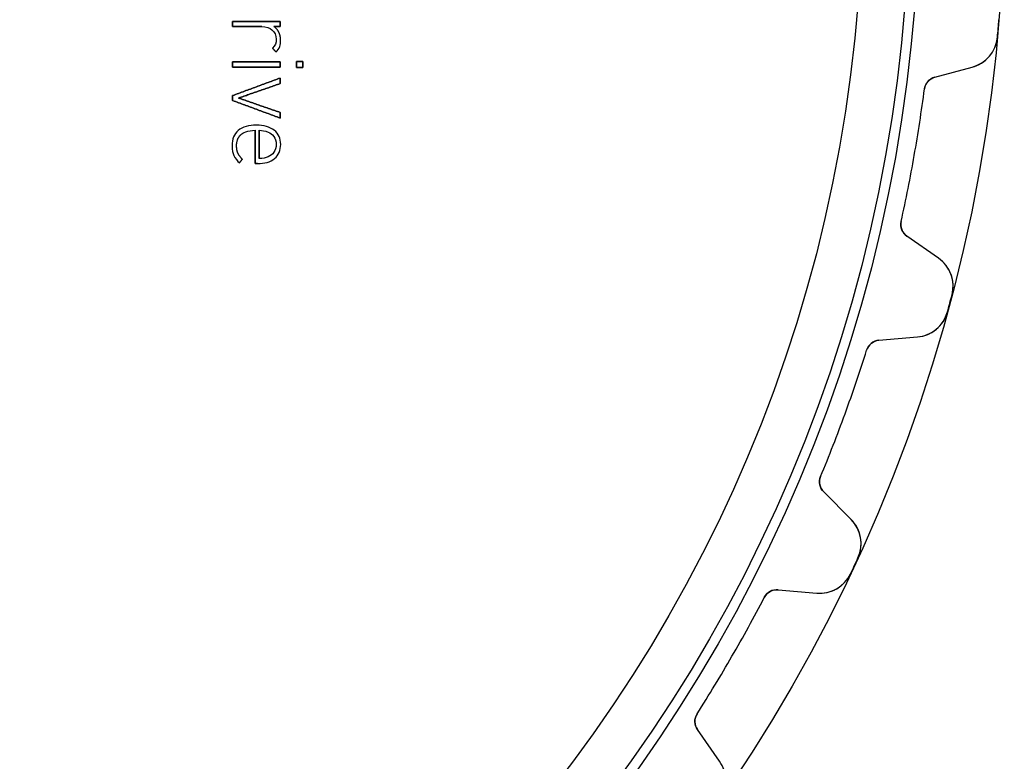
# Model space of a CAD drawing. Units: millimetres. Extents: x -56 to 56, y -56 to 56.
# Drawn here: x 22 to 56, y -31 to -5 of the extents above; entities that cross this region are included whole.
import ezdxf

# ---------------------------------------------------------------- set-up
doc = ezdxf.new("R2010")
doc.units = ezdxf.units.MM
doc.layers.add('Body027', color=7, linetype='CONTINUOUS')
doc.layers.add('Easydrive', color=7, linetype='CONTINUOUS')

msp = doc.modelspace()

# ---------------------------------------------------------------- linework, layer by layer
at = {"layer": 'Body027'}
for radius in [56.385, 56.385, 56.385, 56.385, 56.385, 56.385, 56.385, 56.385, 53.385, 53.385, 53.385, 53.385, 53.385, 53.385, 53.385, 53.385, 51.385, 51.385, 51.385, 51.385, 51.385, 51.385, 51.385, 51.385]:
    msp.add_circle((0, 0), radius, dxfattribs=at)
at = {"layer": 'Easydrive'}
for p, q in [((29.2134, -4.66235, 16.2724), (29.2134, -4.66235, 17)), ((29.2134, -4.66235, 16.2724), (29.2134, -4.66235, 17)), ((29.2134, -4.84073, 16.2724), (29.2134, -4.84073, 17)), ((29.2134, -4.84073, 16.2724), (29.2134, -4.84073, 17)), ((30.2424, -4.84073, 16.2724), (30.2424, -4.84073, 17)), ((30.2424, -4.84073, 16.2724), (30.2424, -4.84073, 17)), ((30.6613, -4.84073, 16.2724), (30.6613, -4.84073, 17)), ((30.6613, -4.84073, 16.2724), (30.6613, -4.84073, 17)), ((30.883, -4.66235, 16.2724), (30.883, -4.66235, 17)), ((30.883, -4.66235, 16.2724), (30.883, -4.66235, 17)), ((30.883, -4.84073, 16.2724), (30.883, -4.84073, 17)), ((30.883, -4.84073, 16.2724), (30.883, -4.84073, 17)), ((56.1967, -4.60384, -17), (56.1967, -4.60384, -3.325)), ((56.1967, -4.60384, -17), (56.1967, -4.60384, -3.325)), ((56.1967, -4.60384, 3.325), (56.1967, -4.60384, 17)), ((56.1967, -4.60384, 3.325), (56.1967, -4.60384, 17)), ((30.5955, -4.95803, 16.2724), (30.5955, -4.95803, 17)), ((30.5955, -4.95803, 16.2724), (30.5955, -4.95803, 17)), ((30.8414, -5.04889, 16.2724), (30.8414, -5.04889, 17)), ((30.8414, -5.04889, 16.2724), (30.8414, -5.04889, 17)), ((30.748, -5.29196, 16.2724), (30.748, -5.29196, 17)), ((30.748, -5.29196, 16.2724), (30.748, -5.29196, 17)), ((30.9038, -5.3338, 16.2724), (30.9038, -5.3338, 17)), ((30.9038, -5.3338, 16.2724), (30.9038, -5.3338, 17)), ((56.1424, -5.22456, -17), (56.1424, -5.22456, -3.325)), ((56.1424, -5.22456, -17), (56.1424, -5.22456, -3.325)), ((56.1424, -5.22456, 3.325), (56.1424, -5.22456, 17)), ((56.1424, -5.22456, 3.325), (56.1424, -5.22456, 17)), ((30.6163, -5.61023, 16.2724), (30.6163, -5.61023, 17)), ((30.6163, -5.61023, 16.2724), (30.6163, -5.61023, 17)), ((30.7444, -5.73959, 16.2724), (30.7444, -5.73959, 17)), ((30.7444, -5.73959, 16.2724), (30.7444, -5.73959, 17)), ((29.2136, -6.09303, 16.2724), (29.2136, -6.09303, 17)), ((29.2136, -6.09303, 16.2724), (29.2136, -6.09303, 17)), ((30.8833, -6.09303, 16.2724), (30.8833, -6.09303, 17)), ((30.8833, -6.09303, 16.2724), (30.8833, -6.09303, 17)), ((31.4615, -6.07172, 16.2724), (31.4615, -6.07172, 17)), ((31.4615, -6.07172, 16.2724), (31.4615, -6.07172, 17)), ((31.68, -6.07172, 16.2724), (31.68, -6.07172, 17)), ((31.68, -6.07172, 16.2724), (31.68, -6.07172, 17)), ((29.2136, -6.27116, 16.2724), (29.2136, -6.27116, 17)), ((29.2136, -6.27116, 16.2724), (29.2136, -6.27116, 17)), ((30.8833, -6.27116, 16.2724), (30.8833, -6.27116, 17)), ((30.8833, -6.27116, 16.2724), (30.8833, -6.27116, 17)), ((31.4615, -6.2922, 16.2724), (31.4615, -6.2922, 17)), ((31.4615, -6.2922, 16.2724), (31.4615, -6.2922, 17)), ((31.68, -6.2922, 16.2724), (31.68, -6.2922, 17)), ((31.68, -6.2922, 16.2724), (31.68, -6.2922, 17)), ((53.9403, -6.6256, -17), (55.2582, -6.27248, -17)), ((53.9403, -6.6256, -17), (55.2582, -6.27248, -17)), ((53.9403, -6.6256, 17), (55.2582, -6.27248, 17)), ((53.9403, -6.6256, 17), (55.2582, -6.27248, 17)), ((55.2582, -6.27248, -17), (55.2582, -6.27248, -3.23283)), ((55.2582, -6.27248, -17), (55.2582, -6.27248, -3.23283)), ((55.2582, -6.27248, 3.23283), (55.2582, -6.27248, 17)), ((55.2582, -6.27248, 3.23283), (55.2582, -6.27248, 17)), ((30.883, -6.6595, 16.2724), (30.883, -6.6595, 17)), ((30.883, -6.6595, 16.2724), (30.883, -6.6595, 17)), ((30.883, -6.85534, 16.2724), (30.883, -6.85534, 17)), ((30.883, -6.85534, 16.2724), (30.883, -6.85534, 17)), ((53.9403, -6.6256, -17), (53.9403, -6.6256, -3.0815)), ((53.9403, -6.6256, -17), (53.9403, -6.6256, -3.0815)), ((53.9403, -6.6256, 3.0815), (53.9403, -6.6256, 17)), ((53.9403, -6.6256, 3.0815), (53.9403, -6.6256, 17)), ((29.2134, -7.27474, 16.2724), (29.2134, -7.27474, 17)), ((29.2134, -7.27474, 16.2724), (29.2134, -7.27474, 17)), ((53.574, -7.04339, -17), (53.574, -7.04339, -3.0444)), ((53.574, -7.04339, -17), (53.574, -7.04339, -3.0444)), ((53.574, -7.04339, 3.0444), (53.574, -7.04339, 17)), ((53.574, -7.04339, 3.0444), (53.574, -7.04339, 17)), ((29.2134, -7.44979, 16.2724), (29.2134, -7.44979, 17)), ((29.2134, -7.44979, 16.2724), (29.2134, -7.44979, 17)), ((29.421, -7.36226, 16.2724), (29.421, -7.36226, 17)), ((29.421, -7.36226, 16.2724), (29.421, -7.36226, 17)), ((30.883, -7.86944, 16.2724), (30.883, -7.86944, 17)), ((30.883, -7.86944, 16.2724), (30.883, -7.86944, 17)), ((30.0483, -8.32041, 16.2724), (30.0483, -8.32041, 17)), ((30.0483, -8.32041, 16.2724), (30.0483, -8.32041, 17)), ((30.883, -8.06528, 16.2724), (30.883, -8.06528, 17)), ((30.883, -8.06528, 16.2724), (30.883, -8.06528, 17)), ((29.411, -8.50393, 16.2724), (29.411, -8.50393, 17)), ((29.411, -8.50393, 16.2724), (29.411, -8.50393, 17)), ((29.5198, -8.63663, 16.2724), (29.5198, -8.63663, 17)), ((29.5198, -8.63663, 16.2724), (29.5198, -8.63663, 17)), ((30.0103, -8.49905, 16.2724), (30.0103, -8.49905, 17)), ((30.0103, -8.49905, 16.2724), (30.0103, -8.49905, 17)), ((30.1523, -8.49854, 16.2724), (30.1523, -8.49854, 17)), ((30.1523, -8.49854, 16.2724), (30.1523, -8.49854, 17)), ((30.4675, -8.55809, 16.2724), (30.4675, -8.55809, 17)), ((30.4675, -8.55809, 16.2724), (30.4675, -8.55809, 17)), ((30.6805, -8.4988, 16.2724), (30.6805, -8.4988, 17)), ((30.6805, -8.4988, 16.2724), (30.6805, -8.4988, 17)), ((30.748, -8.9952, 16.2724), (30.748, -8.9952, 17)), ((30.748, -8.9952, 16.2724), (30.748, -8.9952, 17)), ((30.9041, -8.99545, 16.2724), (30.9041, -8.99545, 17)), ((30.9041, -8.99545, 16.2724), (30.9041, -8.99545, 17)), ((29.1926, -9.03703, 16.2724), (29.1926, -9.03703, 17)), ((29.1926, -9.03703, 16.2724), (29.1926, -9.03703, 17)), ((29.352, -9.04756, 16.2724), (29.352, -9.04756, 17)), ((29.352, -9.04756, 16.2724), (29.352, -9.04756, 17)), ((29.3987, -9.30115, 16.2724), (29.3987, -9.30115, 17)), ((29.3987, -9.30115, 16.2724), (29.3987, -9.30115, 17)), ((29.2568, -9.38149, 16.2724), (29.2568, -9.38149, 17)), ((29.2568, -9.38149, 16.2724), (29.2568, -9.38149, 17)), ((29.449, -9.6456, 16.2724), (29.449, -9.6456, 17)), ((29.449, -9.6456, 16.2724), (29.449, -9.6456, 17)), ((29.5529, -9.51265, 16.2724), (29.5529, -9.51265, 17)), ((29.5529, -9.51265, 16.2724), (29.5529, -9.51265, 17)), ((30.0103, -9.6705, 16.2724), (30.0103, -9.6705, 17)), ((30.0103, -9.6705, 16.2724), (30.0103, -9.6705, 17)), ((30.0902, -9.6705, 16.2724), (30.0902, -9.6705, 17)), ((30.0902, -9.6705, 16.2724), (30.0902, -9.6705, 17)), ((30.1523, -9.4916, 16.2724), (30.1523, -9.4916, 17)), ((30.1523, -9.4916, 16.2724), (30.1523, -9.4916, 17)), ((30.4675, -9.43231, 16.2724), (30.4675, -9.43231, 17)), ((30.4675, -9.43231, 16.2724), (30.4675, -9.43231, 17)), ((30.691, -9.49211, 16.2724), (30.691, -9.49211, 17)), ((30.691, -9.49211, 16.2724), (30.691, -9.49211, 17)), ((52.7521, -11.7048, -17), (52.7521, -11.7048, -3.0444)), ((52.7521, -11.7048, -17), (52.7521, -11.7048, -3.0444)), ((52.7521, -11.7048, 3.0444), (52.7521, -11.7048, 17)), ((52.7521, -11.7048, 3.0444), (52.7521, -11.7048, 17)), ((54.071, -13.0052, -17), (52.9534, -12.2226, -17)), ((52.9534, -12.2226, -17), (52.9534, -12.2226, -3.0815)), ((54.071, -13.0052, -17), (52.9534, -12.2226, -17)), ((52.9534, -12.2226, -17), (52.9534, -12.2226, -3.0815)), ((54.071, -13.0052, 17), (52.9534, -12.2226, 17)), ((52.9534, -12.2226, 3.0815), (52.9534, -12.2226, 17)), ((52.9534, -12.2226, 3.0815), (52.9534, -12.2226, 17)), ((54.071, -13.0052, 17), (52.9534, -12.2226, 17)), ((54.071, -13.0052, -17), (54.071, -13.0052, -3.23283)), ((54.071, -13.0052, -17), (54.071, -13.0052, -3.23283)), ((54.071, -13.0052, 3.23283), (54.071, -13.0052, 17)), ((54.071, -13.0052, 3.23283), (54.071, -13.0052, 17)), ((54.5435, -14.2924, -17), (54.5435, -14.2924, -3.325)), ((54.5435, -14.2924, -17), (54.5435, -14.2924, -3.325)), ((54.5435, -14.2924, 3.325), (54.5435, -14.2924, 17)), ((54.5435, -14.2924, 3.325), (54.5435, -14.2924, 17)), ((54.3823, -14.8942, -17), (54.3823, -14.8942, -3.325)), ((54.3823, -14.8942, -17), (54.3823, -14.8942, -3.325)), ((54.3823, -14.8942, 3.325), (54.3823, -14.8942, 17)), ((54.3823, -14.8942, 3.325), (54.3823, -14.8942, 17)), ((51.9703, -15.8916, -17), (53.3295, -15.7727, -17)), ((51.9703, -15.8916, -17), (53.3295, -15.7727, -17)), ((51.9703, -15.8916, 17), (53.3295, -15.7727, 17)), ((51.9703, -15.8916, 17), (53.3295, -15.7727, 17)), ((51.9703, -15.8916, -17), (51.9703, -15.8916, -3.0815)), ((51.9703, -15.8916, -17), (51.9703, -15.8916, -3.0815)), ((51.9703, -15.8916, 3.0815), (51.9703, -15.8916, 17)), ((51.9703, -15.8916, 3.0815), (51.9703, -15.8916, 17)), ((53.3295, -15.7727, -17), (53.3295, -15.7727, -3.23283)), ((53.3295, -15.7727, -17), (53.3295, -15.7727, -3.23283)), ((53.3295, -15.7727, 3.23283), (53.3295, -15.7727, 17)), ((53.3295, -15.7727, 3.23283), (53.3295, -15.7727, 17)), ((51.537, -16.2394, -17), (51.537, -16.2394, -3.0444)), ((51.537, -16.2394, -17), (51.537, -16.2394, -3.0444)), ((51.537, -16.2394, 3.0444), (51.537, -16.2394, 17)), ((51.537, -16.2394, 3.0444), (51.537, -16.2394, 17)), ((49.9181, -20.6872, -17), (49.9181, -20.6872, -3.0444)), ((49.9181, -20.6872, -17), (49.9181, -20.6872, -3.0444)), ((49.9181, -20.6872, 3.0444), (49.9181, -20.6872, 17)), ((49.9181, -20.6872, 3.0444), (49.9181, -20.6872, 17)), ((50.9912, -22.197, -17), (50.0265, -21.2322, -17)), ((50.0265, -21.2322, -17), (50.0265, -21.2322, -3.0815)), ((50.9912, -22.197, -17), (50.0265, -21.2322, -17)), ((50.0265, -21.2322, -17), (50.0265, -21.2322, -3.0815)), ((50.9912, -22.197, 17), (50.0265, -21.2322, 17)), ((50.0265, -21.2322, 3.0815), (50.0265, -21.2322, 17)), ((50.0265, -21.2322, 3.0815), (50.0265, -21.2322, 17)), ((50.9912, -22.197, 17), (50.0265, -21.2322, 17)), ((50.9912, -22.197, -17), (50.9912, -22.197, -3.23283)), ((50.9912, -22.197, -17), (50.9912, -22.197, -3.23283)), ((50.9912, -22.197, 3.23283), (50.9912, -22.197, 17)), ((50.9912, -22.197, 3.23283), (50.9912, -22.197, 17)), ((51.233, -23.5466, -17), (51.233, -23.5466, -3.325)), ((51.233, -23.5466, -17), (51.233, -23.5466, -3.325)), ((51.233, -23.5466, 3.325), (51.233, -23.5466, 17)), ((51.233, -23.5466, 3.325), (51.233, -23.5466, 17)), ((50.9697, -24.1113, -17), (50.9697, -24.1113, -3.325)), ((50.9697, -24.1113, -17), (50.9697, -24.1113, -3.325)), ((50.9697, -24.1113, 3.325), (50.9697, -24.1113, 17)), ((50.9697, -24.1113, 3.325), (50.9697, -24.1113, 17)), ((47.9341, -24.942, -17), (47.9341, -24.942, -3.0444)), ((47.9341, -24.942, -17), (47.9341, -24.942, -3.0444)), ((47.9341, -24.942, 3.0444), (47.9341, -24.942, 17)), ((47.9341, -24.942, 3.0444), (47.9341, -24.942, 17)), ((48.4212, -24.6747, -17), (49.7804, -24.7936, -17)), ((48.4212, -24.6747, -17), (49.7804, -24.7936, -17)), ((48.4212, -24.6747, -17), (48.4212, -24.6747, -3.0815)), ((48.4212, -24.6747, -17), (48.4212, -24.6747, -3.0815)), ((48.4212, -24.6747, 17), (49.7804, -24.7936, 17)), ((48.4212, -24.6747, 17), (49.7804, -24.7936, 17)), ((48.4212, -24.6747, 3.0815), (48.4212, -24.6747, 17)), ((48.4212, -24.6747, 3.0815), (48.4212, -24.6747, 17)), ((49.7804, -24.7936, -17), (49.7804, -24.7936, -3.23283)), ((49.7804, -24.7936, -17), (49.7804, -24.7936, -3.23283)), ((49.7804, -24.7936, 3.23283), (49.7804, -24.7936, 17)), ((49.7804, -24.7936, 3.23283), (49.7804, -24.7936, 17)), ((45.5675, -29.0411, -17), (45.5675, -29.0411, -3.0444)), ((45.5675, -29.0411, -17), (45.5675, -29.0411, -3.0444)), ((45.5675, -29.0411, 3.0444), (45.5675, -29.0411, 17)), ((45.5675, -29.0411, 3.0444), (45.5675, -29.0411, 17)), ((46.3621, -30.7143, -17), (45.5795, -29.5967, -17)), ((45.5795, -29.5967, -17), (45.5795, -29.5967, -3.0815)), ((46.3621, -30.7143, -17), (45.5795, -29.5967, -17)), ((45.5795, -29.5967, -17), (45.5795, -29.5967, -3.0815)), ((46.3621, -30.7143, 17), (45.5795, -29.5967, 17)), ((45.5795, -29.5967, 3.0815), (45.5795, -29.5967, 17)), ((45.5795, -29.5967, 3.0815), (45.5795, -29.5967, 17)), ((46.3621, -30.7143, 17), (45.5795, -29.5967, 17)), ((46.3621, -30.7143, -17), (46.3621, -30.7143, -3.23283)), ((46.3621, -30.7143, -17), (46.3621, -30.7143, -3.23283)), ((46.3621, -30.7143, 3.23283), (46.3621, -30.7143, 17)), ((46.3621, -30.7143, 3.23283), (46.3621, -30.7143, 17))]:
    msp.add_line(p, q, dxfattribs=at)
for radius in [53.035, 53.035, 53.035, 53.035, 51.385, 51.385, 51.385, 51.385]:
    msp.add_circle((0, 0), radius, dxfattribs=at)
for centre, radius, start, end in [((0, 0, -17), 56.385, -5, -4.68342), ((0, 0, -17), 56.385, -5, -4.68342), ((0, 0, -3.325), 56.385, -5, -4.68342), ((0, 0, -3.325), 56.385, -5, -4.68342), ((0, 0, 17), 56.385, -5, -4.68342), ((0, 0, 17), 56.385, -5, -4.68342), ((0, 0, 3.325), 56.385, -5, -4.68342), ((0, 0, 3.325), 56.385, -5, -4.68342), ((0, 0, -17), 56.385, -5.31658, -5), ((0, 0, -17), 56.385, -5.31658, -5), ((0, 0, -3.325), 56.385, -5.31658, -5), ((0, 0, -3.325), 56.385, -5.31658, -5), ((0, 0, 17), 56.385, -5.31658, -5), ((0, 0, 17), 56.385, -5.31658, -5), ((0, 0, 3.325), 56.385, -5.31658, -5), ((0, 0, 3.325), 56.385, -5.31658, -5), ((54.9476, -5.11337, -17), 1.2, -75, -5.31659), ((54.9476, -5.11337, -17), 1.2, -75, -5.31659), ((54.9476, -5.11337, 17), 1.2, -75, -5.31659), ((54.9476, -5.11337, 17), 1.2, -75, -5.31659), ((54.0697, -7.10857, -17), 0.5, 105, 172.51), ((54.0697, -7.10857, -17), 0.5, 105, 172.51), ((54.0697, -7.10857, 17), 0.5, 105, 172.51), ((54.0697, -7.10857, 17), 0.5, 105, 172.51), ((0, 0, -17), 54.035, -10, -7.48974), ((0, 0, -17), 54.035, -10, -7.48974), ((0, 0, -3.0444), 54.035, -10, -7.48974), ((0, 0, -3.0444), 54.035, -10, -7.48974), ((0, 0, 17), 54.035, -10, -7.48974), ((0, 0, 17), 54.035, -10, -7.48974), ((0, 0, 3.0444), 54.035, -10, -7.48974), ((0, 0, 3.0444), 54.035, -10, -7.48974), ((0, 0, -17), 54.035, -12.5103, -10), ((0, 0, -17), 54.035, -12.5103, -10), ((0, 0, -3.0444), 54.035, -12.5103, -10), ((0, 0, -3.0444), 54.035, -12.5103, -10), ((0, 0, 17), 54.035, -12.5103, -10), ((0, 0, 17), 54.035, -12.5103, -10), ((0, 0, 3.0444), 54.035, -12.5103, -10), ((0, 0, 3.0444), 54.035, -12.5103, -10), ((53.2402, -11.8131, -17), 0.5, 167.49, -125), ((53.2402, -11.8131, -17), 0.5, 167.49, -125), ((53.2402, -11.8131, 17), 0.5, 167.49, -125), ((53.2402, -11.8131, 17), 0.5, 167.49, -125), ((53.3827, -13.9882, -17), 1.2, -14.6834, 55), ((53.3827, -13.9882, -17), 1.2, -14.6834, 55), ((53.3827, -13.9882, 17), 1.2, -14.6834, 55), ((53.3827, -13.9882, 17), 1.2, -14.6834, 55), ((0, 0, -17), 56.385, -15, -14.6834), ((0, 0, -17), 56.385, -15, -14.6834), ((0, 0, -3.325), 56.385, -15, -14.6834), ((0, 0, -3.325), 56.385, -15, -14.6834), ((0, 0, 17), 56.385, -15, -14.6834), ((0, 0, 17), 56.385, -15, -14.6834), ((0, 0, 3.325), 56.385, -15, -14.6834), ((0, 0, 3.325), 56.385, -15, -14.6834), ((53.2249, -14.5772, -17), 1.2, -85, -15.3166), ((53.2249, -14.5772, -17), 1.2, -85, -15.3166), ((53.2249, -14.5772, 17), 1.2, -85, -15.3166), ((53.2249, -14.5772, 17), 1.2, -85, -15.3166), ((0, 0, -17), 56.385, -15.3166, -15), ((0, 0, -17), 56.385, -15.3166, -15), ((0, 0, -3.325), 56.385, -15.3166, -15), ((0, 0, -3.325), 56.385, -15.3166, -15), ((0, 0, 17), 56.385, -15.3166, -15), ((0, 0, 17), 56.385, -15.3166, -15), ((0, 0, 3.325), 56.385, -15.3166, -15), ((0, 0, 3.325), 56.385, -15.3166, -15), ((52.0139, -16.3897, -17), 0.5, 95, 162.51), ((52.0139, -16.3897, -17), 0.5, 95, 162.51), ((52.0139, -16.3897, 17), 0.5, 95, 162.51), ((52.0139, -16.3897, 17), 0.5, 95, 162.51), ((0, 0, -17), 54.035, -20, -17.4897), ((0, 0, -17), 54.035, -20, -17.4897), ((0, 0, -3.0444), 54.035, -20, -17.4897), ((0, 0, -3.0444), 54.035, -20, -17.4897), ((0, 0, 17), 54.035, -20, -17.4897), ((0, 0, 17), 54.035, -20, -17.4897), ((0, 0, 3.0444), 54.035, -20, -17.4897), ((0, 0, 3.0444), 54.035, -20, -17.4897), ((0, 0, -17), 54.035, -22.5103, -20), ((0, 0, -17), 54.035, -22.5103, -20), ((0, 0, -3.0444), 54.035, -22.5103, -20), ((0, 0, -3.0444), 54.035, -22.5103, -20), ((0, 0, 17), 54.035, -22.5103, -20), ((0, 0, 17), 54.035, -22.5103, -20), ((0, 0, 3.0444), 54.035, -22.5103, -20), ((0, 0, 3.0444), 54.035, -22.5103, -20), ((50.38, -20.8787, -17), 0.5, 157.49, -135), ((50.38, -20.8787, -17), 0.5, 157.49, -135), ((50.38, -20.8787, 17), 0.5, 157.49, -135), ((50.38, -20.8787, 17), 0.5, 157.49, -135), ((50.1427, -23.0455, -17), 1.2, -24.6834, 45), ((50.1427, -23.0455, -17), 1.2, -24.6834, 45), ((50.1427, -23.0455, 17), 1.2, -24.6834, 45), ((50.1427, -23.0455, 17), 1.2, -24.6834, 45), ((0, 0, -17), 56.385, -25, -24.6834), ((0, 0, -17), 56.385, -25, -24.6834), ((0, 0, -3.325), 56.385, -25, -24.6834), ((0, 0, -3.325), 56.385, -25, -24.6834), ((0, 0, 17), 56.385, -25, -24.6834), ((0, 0, 17), 56.385, -25, -24.6834), ((0, 0, 3.325), 56.385, -25, -24.6834), ((0, 0, 3.325), 56.385, -25, -24.6834), ((0, 0, -17), 56.385, -25.3166, -25), ((0, 0, -17), 56.385, -25.3166, -25), ((0, 0, -3.325), 56.385, -25.3166, -25), ((0, 0, -3.325), 56.385, -25.3166, -25), ((0, 0, 17), 56.385, -25.3166, -25), ((0, 0, 17), 56.385, -25.3166, -25), ((0, 0, 3.325), 56.385, -25.3166, -25), ((0, 0, 3.325), 56.385, -25.3166, -25), ((49.885, -23.5982, -17), 1.2, -95, -25.3166), ((49.885, -23.5982, -17), 1.2, -95, -25.3166), ((49.885, -23.5982, 17), 1.2, -95, -25.3166), ((49.885, -23.5982, 17), 1.2, -95, -25.3166), ((0, 0, -17), 54.035, -30, -27.4897), ((0, 0, -17), 54.035, -30, -27.4897), ((0, 0, -3.0444), 54.035, -30, -27.4897), ((0, 0, -3.0444), 54.035, -30, -27.4897), ((0, 0, 17), 54.035, -30, -27.4897), ((0, 0, 17), 54.035, -30, -27.4897), ((0, 0, 3.0444), 54.035, -30, -27.4897), ((0, 0, 3.0444), 54.035, -30, -27.4897), ((48.3776, -25.1728, -17), 0.5, 85, 152.51), ((48.3776, -25.1728, -17), 0.5, 85, 152.51), ((48.3776, -25.1728, 17), 0.5, 85, 152.51), ((48.3776, -25.1728, 17), 0.5, 85, 152.51), ((0, 0, -17), 54.035, -32.5103, -30), ((0, 0, -17), 54.035, -32.5103, -30), ((0, 0, -3.0444), 54.035, -32.5103, -30), ((0, 0, -3.0444), 54.035, -32.5103, -30), ((0, 0, 17), 54.035, -32.5103, -30), ((0, 0, 17), 54.035, -32.5103, -30), ((0, 0, 3.0444), 54.035, -32.5103, -30), ((0, 0, 3.0444), 54.035, -32.5103, -30), ((45.9891, -29.3099, -17), 0.5, 147.49, -145), ((45.9891, -29.3099, -17), 0.5, 147.49, -145), ((45.9891, -29.3099, 17), 0.5, 147.49, -145), ((45.9891, -29.3099, 17), 0.5, 147.49, -145)]:
    msp.add_arc(centre, radius, start, end, dxfattribs=at)
for points, degree in [([(30.883, -4.66235, 17), (29.2134, -4.66235, 17)], 1), ([(29.2134, -4.66235, 17), (29.2134, -4.84073, 17)], 1), ([(29.2134, -4.66235, 16.2724), (30.883, -4.66235, 16.2724)], 1), ([(30.883, -4.66235, 17), (29.2134, -4.66235, 17)], 1), ([(29.2134, -4.84073, 16.2724), (29.2134, -4.66235, 16.2724)], 1), ([(29.2134, -4.66235, 17), (29.2134, -4.84073, 17)], 1), ([(29.2134, -4.84073, 16.2724), (29.2134, -4.66235, 16.2724)], 1), ([(29.2134, -4.66235, 16.2724), (30.883, -4.66235, 16.2724)], 1), ([(29.2134, -4.84073, 17), (30.2424, -4.84073, 17)], 1), ([(30.2424, -4.84073, 16.2724), (29.2134, -4.84073, 16.2724)], 1), ([(29.2134, -4.84073, 17), (30.2424, -4.84073, 17)], 1), ([(30.2424, -4.84073, 16.2724), (29.2134, -4.84073, 16.2724)], 1), ([(30.2424, -4.84073, 17), (30.3955, -4.84041, 17), (30.519, -4.89008, 17), (30.5955, -4.95803, 17)], 3), ([(30.2424, -4.84073, 17), (30.3955, -4.84041, 17), (30.519, -4.89008, 17), (30.5955, -4.95803, 17)], 3), ([(30.8414, -5.04889, 17), (30.7793, -4.91448, 17), (30.6613, -4.84073, 17)], 2), ([(30.6613, -4.84073, 17), (30.883, -4.84073, 17)], 1), ([(30.8414, -5.04889, 17), (30.7793, -4.91448, 17), (30.6613, -4.84073, 17)], 2), ([(30.883, -4.84073, 16.2724), (30.6613, -4.84073, 16.2724)], 1), ([(30.6613, -4.84073, 17), (30.883, -4.84073, 17)], 1), ([(30.883, -4.84073, 16.2724), (30.6613, -4.84073, 16.2724)], 1), ([(30.883, -4.84073, 17), (30.883, -4.66235, 17)], 1), ([(30.883, -4.66235, 16.2724), (30.883, -4.84073, 16.2724)], 1), ([(30.883, -4.84073, 17), (30.883, -4.66235, 17)], 1), ([(30.883, -4.66235, 16.2724), (30.883, -4.84073, 16.2724)], 1), ([(30.5955, -4.95803, 17), (30.6937, -5.04396, 17), (30.7486, -5.14564, 17), (30.748, -5.29196, 17)], 3), ([(30.5955, -4.95803, 17), (30.6937, -5.04396, 17), (30.7486, -5.14564, 17), (30.748, -5.29196, 17)], 3), ([(30.9038, -5.3338, 17), (30.9038, -5.18371, 17), (30.8414, -5.04889, 17)], 2), ([(30.9038, -5.3338, 17), (30.9038, -5.18371, 17), (30.8414, -5.04889, 17)], 2), ([(30.748, -5.29196, 17), (30.7488, -5.43453, 17), (30.7119, -5.51541, 17), (30.6163, -5.61023, 17)], 3), ([(30.748, -5.29196, 17), (30.7488, -5.43453, 17), (30.7119, -5.51541, 17), (30.6163, -5.61023, 17)], 3), ([(30.7444, -5.73959, 17), (30.8642, -5.62063, 17), (30.9048, -5.49308, 17), (30.9038, -5.3338, 17)], 3), ([(30.7444, -5.73959, 17), (30.8642, -5.62063, 17), (30.9048, -5.49308, 17), (30.9038, -5.3338, 17)], 3), ([(30.6163, -5.61023, 17), (30.7444, -5.73959, 17)], 1), ([(30.7444, -5.73959, 16.2724), (30.6163, -5.61023, 16.2724)], 1), ([(30.6163, -5.61023, 17), (30.7444, -5.73959, 17)], 1), ([(30.7444, -5.73959, 16.2724), (30.6163, -5.61023, 16.2724)], 1), ([(30.8833, -6.09303, 17), (29.2136, -6.09303, 17)], 1), ([(29.2136, -6.09303, 17), (29.2136, -6.27116, 17)], 1), ([(29.2136, -6.09303, 16.2724), (30.8833, -6.09303, 16.2724)], 1), ([(30.8833, -6.09303, 17), (29.2136, -6.09303, 17)], 1), ([(29.2136, -6.27116, 16.2724), (29.2136, -6.09303, 16.2724)], 1), ([(29.2136, -6.09303, 17), (29.2136, -6.27116, 17)], 1), ([(29.2136, -6.27116, 16.2724), (29.2136, -6.09303, 16.2724)], 1), ([(29.2136, -6.09303, 16.2724), (30.8833, -6.09303, 16.2724)], 1), ([(30.8833, -6.27116, 17), (30.8833, -6.09303, 17)], 1), ([(30.8833, -6.09303, 16.2724), (30.8833, -6.27116, 16.2724)], 1), ([(30.8833, -6.27116, 17), (30.8833, -6.09303, 17)], 1), ([(30.8833, -6.09303, 16.2724), (30.8833, -6.27116, 16.2724)], 1), ([(31.68, -6.07172, 17), (31.4615, -6.07172, 17)], 1), ([(31.4615, -6.07172, 17), (31.4615, -6.2922, 17)], 1), ([(31.4615, -6.07172, 16.2724), (31.68, -6.07172, 16.2724)], 1), ([(31.68, -6.07172, 17), (31.4615, -6.07172, 17)], 1), ([(31.4615, -6.2922, 16.2724), (31.4615, -6.07172, 16.2724)], 1), ([(31.4615, -6.07172, 17), (31.4615, -6.2922, 17)], 1), ([(31.4615, -6.2922, 16.2724), (31.4615, -6.07172, 16.2724)], 1), ([(31.4615, -6.07172, 16.2724), (31.68, -6.07172, 16.2724)], 1), ([(31.68, -6.2922, 17), (31.68, -6.07172, 17)], 1), ([(31.68, -6.07172, 16.2724), (31.68, -6.2922, 16.2724)], 1), ([(31.68, -6.2922, 17), (31.68, -6.07172, 17)], 1), ([(31.68, -6.07172, 16.2724), (31.68, -6.2922, 16.2724)], 1), ([(29.2136, -6.27116, 17), (30.8833, -6.27116, 17)], 1), ([(30.8833, -6.27116, 16.2724), (29.2136, -6.27116, 16.2724)], 1), ([(29.2136, -6.27116, 17), (30.8833, -6.27116, 17)], 1), ([(30.8833, -6.27116, 16.2724), (29.2136, -6.27116, 16.2724)], 1), ([(31.4615, -6.2922, 17), (31.68, -6.2922, 17)], 1), ([(31.68, -6.2922, 16.2724), (31.4615, -6.2922, 16.2724)], 1), ([(31.4615, -6.2922, 17), (31.68, -6.2922, 17)], 1), ([(31.68, -6.2922, 16.2724), (31.4615, -6.2922, 16.2724)], 1), ([(30.883, -6.6595, 17), (29.2134, -7.27474, 17)], 1), ([(29.2134, -7.27474, 16.2724), (30.883, -6.6595, 16.2724)], 1), ([(30.883, -6.6595, 17), (29.2134, -7.27474, 17)], 1), ([(29.2134, -7.27474, 16.2724), (30.883, -6.6595, 16.2724)], 1), ([(29.421, -7.36226, 17), (30.883, -6.85534, 17)], 1), ([(30.883, -6.85534, 16.2724), (29.421, -7.36226, 16.2724)], 1), ([(29.421, -7.36226, 17), (30.883, -6.85534, 17)], 1), ([(30.883, -6.85534, 16.2724), (29.421, -7.36226, 16.2724)], 1), ([(30.883, -6.85534, 17), (30.883, -6.6595, 17)], 1), ([(30.883, -6.6595, 16.2724), (30.883, -6.85534, 16.2724)], 1), ([(30.883, -6.85534, 17), (30.883, -6.6595, 17)], 1), ([(30.883, -6.6595, 16.2724), (30.883, -6.85534, 16.2724)], 1), ([(53.574, -7.04339, -3.0444), (53.5989, -6.83763, -3.04414), (53.7592, -6.67048, -3.06069), (53.9403, -6.6256, -3.0815)], 3), ([(53.574, -7.04339, -3.0444), (53.5989, -6.83763, -3.04414), (53.7592, -6.67048, -3.06069), (53.9403, -6.6256, -3.0815)], 3), ([(53.574, -7.04339, 3.0444), (53.5989, -6.83763, 3.04414), (53.7592, -6.67048, 3.06069), (53.9403, -6.6256, 3.0815)], 3), ([(53.574, -7.04339, 3.0444), (53.5989, -6.83763, 3.04414), (53.7592, -6.67048, 3.06069), (53.9403, -6.6256, 3.0815)], 3), ([(29.2134, -7.27474, 17), (29.2134, -7.44979, 17)], 1), ([(29.2134, -7.44979, 16.2724), (29.2134, -7.27474, 16.2724)], 1), ([(29.2134, -7.27474, 17), (29.2134, -7.44979, 17)], 1), ([(29.2134, -7.44979, 16.2724), (29.2134, -7.27474, 16.2724)], 1), ([(29.2134, -7.44979, 17), (30.883, -8.06528, 17)], 1), ([(30.883, -8.06528, 16.2724), (29.2134, -7.44979, 16.2724)], 1), ([(29.2134, -7.44979, 17), (30.883, -8.06528, 17)], 1), ([(30.883, -8.06528, 16.2724), (29.2134, -7.44979, 16.2724)], 1), ([(30.883, -7.86944, 17), (29.421, -7.36226, 17)], 1), ([(29.421, -7.36226, 16.2724), (30.883, -7.86944, 16.2724)], 1), ([(30.883, -7.86944, 17), (29.421, -7.36226, 17)], 1), ([(29.421, -7.36226, 16.2724), (30.883, -7.86944, 16.2724)], 1), ([(30.883, -8.06528, 17), (30.883, -7.86944, 17)], 1), ([(30.883, -7.86944, 16.2724), (30.883, -8.06528, 16.2724)], 1), ([(30.883, -8.06528, 17), (30.883, -7.86944, 17)], 1), ([(30.883, -7.86944, 16.2724), (30.883, -8.06528, 16.2724)], 1), ([(30.0483, -8.32041, 17), (29.7895, -8.31985, 17), (29.5637, -8.37476, 17), (29.411, -8.50393, 17)], 3), ([(30.0483, -8.32041, 17), (29.7895, -8.31985, 17), (29.5637, -8.37476, 17), (29.411, -8.50393, 17)], 3), ([(30.6805, -8.4988, 17), (30.5247, -8.37379, 17), (30.3024, -8.3199, 17), (30.0483, -8.32041, 17)], 3), ([(30.6805, -8.4988, 17), (30.5247, -8.37379, 17), (30.3024, -8.3199, 17), (30.0483, -8.32041, 17)], 3), ([(29.411, -8.50393, 17), (29.2626, -8.62689, 17), (29.1915, -8.81418, 17), (29.1926, -9.03703, 17)], 3), ([(29.411, -8.50393, 17), (29.2626, -8.62689, 17), (29.1915, -8.81418, 17), (29.1926, -9.03703, 17)], 3), ([(29.352, -9.04756, 17), (29.3501, -8.77958, 17), (29.5198, -8.63663, 17)], 2), ([(29.352, -9.04756, 17), (29.3501, -8.77958, 17), (29.5198, -8.63663, 17)], 2), ([(30.0103, -8.49905, 17), (30.0103, -9.6705, 17)], 1), ([(30.0103, -9.6705, 16.2724), (30.0103, -8.49905, 16.2724)], 1), ([(30.0103, -8.49905, 17), (30.0103, -9.6705, 17)], 1), ([(30.0103, -9.6705, 16.2724), (30.0103, -8.49905, 16.2724)], 1), ([(30.1523, -8.49854, 17), (30.2471, -8.49853, 17), (30.3585, -8.51461, 17), (30.4675, -8.55809, 17)], 3), ([(30.1523, -8.49854, 17), (30.2471, -8.49853, 17), (30.3585, -8.51461, 17), (30.4675, -8.55809, 17)], 3), ([(30.1523, -8.49854, 16.2724), (30.1523, -9.4916, 16.2724)], 1), ([(30.1523, -8.49854, 16.2724), (30.1523, -9.4916, 16.2724)], 1), ([(30.1523, -9.4916, 17), (30.1523, -8.49854, 17)], 1), ([(30.1523, -9.4916, 17), (30.1523, -8.49854, 17)], 1), ([(30.4675, -8.55809, 17), (30.6051, -8.6115, 17), (30.7506, -8.77017, 17), (30.748, -8.9952, 17)], 3), ([(30.4675, -8.55809, 17), (30.6051, -8.6115, 17), (30.7506, -8.77017, 17), (30.748, -8.9952, 17)], 3), ([(30.9041, -8.99545, 17), (30.9052, -8.7893, 17), (30.8301, -8.61667, 17), (30.6805, -8.4988, 17)], 3), ([(30.9041, -8.99545, 17), (30.9052, -8.7893, 17), (30.8301, -8.61667, 17), (30.6805, -8.4988, 17)], 3), ([(30.748, -8.9952, 17), (30.7501, -9.21263, 17), (30.6216, -9.36379, 17), (30.4675, -9.43231, 17)], 3), ([(30.748, -8.9952, 17), (30.7501, -9.21263, 17), (30.6216, -9.36379, 17), (30.4675, -9.43231, 17)], 3), ([(30.691, -9.49211, 17), (30.8343, -9.37361, 17), (30.905, -9.20087, 17), (30.9041, -8.99545, 17)], 3), ([(30.691, -9.49211, 17), (30.8343, -9.37361, 17), (30.905, -9.20087, 17), (30.9041, -8.99545, 17)], 3), ([(29.1926, -9.03703, 17), (29.192, -9.20193, 17), (29.224, -9.30511, 17), (29.2568, -9.38149, 17)], 3), ([(29.1926, -9.03703, 17), (29.192, -9.20193, 17), (29.224, -9.30511, 17), (29.2568, -9.38149, 17)], 3), ([(29.3987, -9.30115, 17), (29.3518, -9.1965, 17), (29.352, -9.04756, 17)], 2), ([(29.3987, -9.30115, 17), (29.3518, -9.1965, 17), (29.352, -9.04756, 17)], 2), ([(29.5529, -9.51265, 17), (29.4462, -9.40524, 17), (29.3987, -9.30115, 17)], 2), ([(29.5529, -9.51265, 17), (29.4462, -9.40524, 17), (29.3987, -9.30115, 17)], 2), ([(29.2568, -9.38149, 17), (29.2932, -9.46732, 17), (29.3882, -9.58907, 17), (29.449, -9.6456, 17)], 3), ([(29.2568, -9.38149, 17), (29.2932, -9.46732, 17), (29.3882, -9.58907, 17), (29.449, -9.6456, 17)], 3), ([(29.449, -9.6456, 17), (29.5529, -9.51265, 17)], 1), ([(29.5529, -9.51265, 16.2724), (29.449, -9.6456, 16.2724)], 1), ([(29.449, -9.6456, 17), (29.5529, -9.51265, 17)], 1), ([(29.5529, -9.51265, 16.2724), (29.449, -9.6456, 16.2724)], 1), ([(30.0103, -9.6705, 17), (30.0902, -9.6705, 17)], 1), ([(30.0902, -9.6705, 16.2724), (30.0103, -9.6705, 16.2724)], 1), ([(30.0103, -9.6705, 17), (30.0902, -9.6705, 17)], 1), ([(30.0902, -9.6705, 16.2724), (30.0103, -9.6705, 16.2724)], 1), ([(30.0902, -9.6705, 17), (30.3329, -9.67104, 17), (30.5438, -9.6163, 17), (30.691, -9.49211, 17)], 3), ([(30.0902, -9.6705, 17), (30.3329, -9.67104, 17), (30.5438, -9.6163, 17), (30.691, -9.49211, 17)], 3), ([(30.4675, -9.43231, 17), (30.3814, -9.47152, 17), (30.2687, -9.49157, 17), (30.1523, -9.4916, 17)], 3), ([(30.4675, -9.43231, 17), (30.3814, -9.47152, 17), (30.2687, -9.49157, 17), (30.1523, -9.4916, 17)], 3), ([(52.9534, -12.2226, -3.0815), (52.7985, -12.1185, -3.06069), (52.7051, -11.9066, -3.04414), (52.7521, -11.7048, -3.0444)], 3), ([(52.9534, -12.2226, -3.0815), (52.7985, -12.1185, -3.06069), (52.7051, -11.9066, -3.04414), (52.7521, -11.7048, -3.0444)], 3), ([(52.9534, -12.2226, 3.0815), (52.7985, -12.1185, 3.06069), (52.7051, -11.9066, 3.04414), (52.7521, -11.7048, 3.0444)], 3), ([(52.9534, -12.2226, 3.0815), (52.7985, -12.1185, 3.06069), (52.7051, -11.9066, 3.04414), (52.7521, -11.7048, 3.0444)], 3), ([(51.537, -16.2394, -3.0444), (51.5972, -16.0411, -3.04414), (51.7841, -15.9043, -3.06069), (51.9703, -15.8916, -3.0815)], 3), ([(51.537, -16.2394, -3.0444), (51.5972, -16.0411, -3.04414), (51.7841, -15.9043, -3.06069), (51.9703, -15.8916, -3.0815)], 3), ([(51.537, -16.2394, 3.0444), (51.5972, -16.0411, 3.04414), (51.7841, -15.9043, 3.06069), (51.9703, -15.8916, 3.0815)], 3), ([(51.537, -16.2394, 3.0444), (51.5972, -16.0411, 3.04414), (51.7841, -15.9043, 3.06069), (51.9703, -15.8916, 3.0815)], 3), ([(50.0265, -21.2322, -3.0815), (49.892, -21.1028, -3.06069), (49.8368, -20.8779, -3.04414), (49.9181, -20.6872, -3.0444)], 3), ([(50.0265, -21.2322, -3.0815), (49.892, -21.1028, -3.06069), (49.8368, -20.8779, -3.04414), (49.9181, -20.6872, -3.0444)], 3), ([(50.0265, -21.2322, 3.0815), (49.892, -21.1028, 3.06069), (49.8368, -20.8779, 3.04414), (49.9181, -20.6872, 3.0444)], 3), ([(50.0265, -21.2322, 3.0815), (49.892, -21.1028, 3.06069), (49.8368, -20.8779, 3.04414), (49.9181, -20.6872, 3.0444)], 3), ([(47.9341, -24.942, -3.0444), (48.0278, -24.7572, -3.04414), (48.2357, -24.6549, -3.06069), (48.4212, -24.6747, -3.0815)], 3), ([(47.9341, -24.942, -3.0444), (48.0278, -24.7572, -3.04414), (48.2357, -24.6549, -3.06069), (48.4212, -24.6747, -3.0815)], 3), ([(47.9341, -24.942, 3.0444), (48.0278, -24.7572, 3.04414), (48.2357, -24.6549, 3.06069), (48.4212, -24.6747, 3.0815)], 3), ([(47.9341, -24.942, 3.0444), (48.0278, -24.7572, 3.04414), (48.2357, -24.6549, 3.06069), (48.4212, -24.6747, 3.0815)], 3), ([(45.5795, -29.5967, -3.0815), (45.4696, -29.4458, -3.06069), (45.4542, -29.2148, -3.04414), (45.5675, -29.0411, -3.0444)], 3), ([(45.5795, -29.5967, -3.0815), (45.4696, -29.4458, -3.06069), (45.4542, -29.2148, -3.04414), (45.5675, -29.0411, -3.0444)], 3), ([(45.5795, -29.5967, 3.0815), (45.4696, -29.4458, 3.06069), (45.4542, -29.2148, 3.04414), (45.5675, -29.0411, 3.0444)], 3), ([(45.5795, -29.5967, 3.0815), (45.4696, -29.4458, 3.06069), (45.4542, -29.2148, 3.04414), (45.5675, -29.0411, 3.0444)], 3)]:
    msp.add_open_spline(points, degree=degree, dxfattribs=at)
for points, knots in [([(55.2582, -6.27248, -3.23283), (55.4776, -6.21373, -3.25807), (55.6921, -6.08906, -3.28185), (55.8602, -5.89255, -3.29935), (56.0112, -5.71768, -3.31508), (56.1198, -5.47872, -3.32512), (56.1424, -5.22456, -3.325)], [0, 0, 0, 0, 0.526519, 0.526519, 0.526519, 1, 1, 1, 1]), ([(55.2582, -6.27248, -3.23283), (55.4776, -6.21373, -3.25807), (55.6921, -6.08906, -3.28185), (55.8602, -5.89255, -3.29935), (56.0112, -5.71768, -3.31508), (56.1198, -5.47872, -3.32512), (56.1424, -5.22456, -3.325)], [0, 0, 0, 0, 0.526519, 0.526519, 0.526519, 1, 1, 1, 1]), ([(55.2582, -6.27248, 3.23283), (55.4776, -6.21373, 3.25807), (55.6921, -6.08906, 3.28185), (55.8602, -5.89255, 3.29935), (56.0112, -5.71768, 3.31508), (56.1198, -5.47872, 3.32512), (56.1424, -5.22456, 3.325)], [0, 0, 0, 0, 0.526519, 0.526519, 0.526519, 1, 1, 1, 1]), ([(55.2582, -6.27248, 3.23283), (55.4776, -6.21373, 3.25807), (55.6921, -6.08906, 3.28185), (55.8602, -5.89255, 3.29935), (56.0112, -5.71768, 3.31508), (56.1198, -5.47872, 3.32512), (56.1424, -5.22456, 3.325)], [0, 0, 0, 0, 0.526519, 0.526519, 0.526519, 1, 1, 1, 1]), ([(29.5198, -8.63663, 17), (29.5388, -8.62042, 17), (29.591, -8.57794, 17), (29.6797, -8.54736, 17), (29.7659, -8.51599, 17), (29.8761, -8.49989, 17), (30.0103, -8.49905, 17)], [0, 0, 0, 0, 0.512509, 0.512509, 0.512509, 1, 1, 1, 1]), ([(29.5198, -8.63663, 17), (29.5388, -8.62042, 17), (29.591, -8.57794, 17), (29.6797, -8.54736, 17), (29.7659, -8.51599, 17), (29.8761, -8.49989, 17), (30.0103, -8.49905, 17)], [0, 0, 0, 0, 0.512509, 0.512509, 0.512509, 1, 1, 1, 1]), ([(54.5435, -14.2924, -3.325), (54.6092, -14.0456, -3.32512), (54.5888, -13.7837, -3.31506), (54.5066, -13.5676, -3.29931), (54.4158, -13.3257, -3.28182), (54.257, -13.1354, -3.25806), (54.071, -13.0052, -3.23283)], [0, 0, 0, 0, 0.473834, 0.473834, 0.473834, 1, 1, 1, 1]), ([(54.5435, -14.2924, -3.325), (54.6092, -14.0456, -3.32512), (54.5888, -13.7837, -3.31506), (54.5066, -13.5676, -3.29931), (54.4158, -13.3257, -3.28182), (54.257, -13.1354, -3.25806), (54.071, -13.0052, -3.23283)], [0, 0, 0, 0, 0.473834, 0.473834, 0.473834, 1, 1, 1, 1]), ([(54.5435, -14.2924, 3.325), (54.6092, -14.0456, 3.32512), (54.5888, -13.7837, 3.31506), (54.5066, -13.5676, 3.29931), (54.4158, -13.3257, 3.28182), (54.257, -13.1354, 3.25806), (54.071, -13.0052, 3.23283)], [0, 0, 0, 0, 0.473834, 0.473834, 0.473834, 1, 1, 1, 1]), ([(54.5435, -14.2924, 3.325), (54.6092, -14.0456, 3.32512), (54.5888, -13.7837, 3.31506), (54.5066, -13.5676, 3.29931), (54.4158, -13.3257, 3.28182), (54.257, -13.1354, 3.25806), (54.071, -13.0052, 3.23283)], [0, 0, 0, 0, 0.473834, 0.473834, 0.473834, 1, 1, 1, 1]), ([(53.3295, -15.7727, -3.23283), (53.5558, -15.7529, -3.25807), (53.7887, -15.6674, -3.28185), (53.9883, -15.5031, -3.29935), (54.1674, -15.3571, -3.31508), (54.3158, -15.1406, -3.32512), (54.3823, -14.8942, -3.325)], [0, 0, 0, 0, 0.526519, 0.526519, 0.526519, 1, 1, 1, 1]), ([(53.3295, -15.7727, -3.23283), (53.5558, -15.7529, -3.25807), (53.7887, -15.6674, -3.28185), (53.9883, -15.5031, -3.29935), (54.1674, -15.3571, -3.31508), (54.3158, -15.1406, -3.32512), (54.3823, -14.8942, -3.325)], [0, 0, 0, 0, 0.526519, 0.526519, 0.526519, 1, 1, 1, 1]), ([(53.3295, -15.7727, 3.23283), (53.5558, -15.7529, 3.25807), (53.7887, -15.6674, 3.28185), (53.9883, -15.5031, 3.29935), (54.1674, -15.3571, 3.31508), (54.3158, -15.1406, 3.32512), (54.3823, -14.8942, 3.325)], [0, 0, 0, 0, 0.526519, 0.526519, 0.526519, 1, 1, 1, 1]), ([(53.3295, -15.7727, 3.23283), (53.5558, -15.7529, 3.25807), (53.7887, -15.6674, 3.28185), (53.9883, -15.5031, 3.29935), (54.1674, -15.3571, 3.31508), (54.3158, -15.1406, 3.32512), (54.3823, -14.8942, 3.325)], [0, 0, 0, 0, 0.526519, 0.526519, 0.526519, 1, 1, 1, 1]), ([(51.233, -23.5466, -3.325), (51.3406, -23.315, -3.32512), (51.366, -23.0536, -3.31506), (51.3225, -22.8265, -3.29931), (51.2751, -22.5725, -3.28182), (51.1518, -22.3575, -3.25806), (50.9912, -22.197, -3.23283)], [0, 0, 0, 0, 0.473834, 0.473834, 0.473834, 1, 1, 1, 1]), ([(51.233, -23.5466, -3.325), (51.3406, -23.315, -3.32512), (51.366, -23.0536, -3.31506), (51.3225, -22.8265, -3.29931), (51.2751, -22.5725, -3.28182), (51.1518, -22.3575, -3.25806), (50.9912, -22.197, -3.23283)], [0, 0, 0, 0, 0.473834, 0.473834, 0.473834, 1, 1, 1, 1]), ([(51.233, -23.5466, 3.325), (51.3406, -23.315, 3.32512), (51.366, -23.0536, 3.31506), (51.3225, -22.8265, 3.29931), (51.2751, -22.5725, 3.28182), (51.1518, -22.3575, 3.25806), (50.9912, -22.197, 3.23283)], [0, 0, 0, 0, 0.473834, 0.473834, 0.473834, 1, 1, 1, 1]), ([(51.233, -23.5466, 3.325), (51.3406, -23.315, 3.32512), (51.366, -23.0536, 3.31506), (51.3225, -22.8265, 3.29931), (51.2751, -22.5725, 3.28182), (51.1518, -22.3575, 3.25806), (50.9912, -22.197, 3.23283)], [0, 0, 0, 0, 0.473834, 0.473834, 0.473834, 1, 1, 1, 1]), ([(49.7804, -24.7936, -3.23283), (50.0067, -24.8135, -3.25807), (50.2509, -24.7697, -3.28185), (50.4761, -24.6425, -3.29935), (50.6777, -24.5298, -3.31508), (50.8615, -24.3424, -3.32512), (50.9697, -24.1113, -3.325)], [0, 0, 0, 0, 0.526519, 0.526519, 0.526519, 1, 1, 1, 1]), ([(49.7804, -24.7936, -3.23283), (50.0067, -24.8135, -3.25807), (50.2509, -24.7697, -3.28185), (50.4761, -24.6425, -3.29935), (50.6777, -24.5298, -3.31508), (50.8615, -24.3424, -3.32512), (50.9697, -24.1113, -3.325)], [0, 0, 0, 0, 0.526519, 0.526519, 0.526519, 1, 1, 1, 1]), ([(49.7804, -24.7936, 3.23283), (50.0067, -24.8135, 3.25807), (50.2509, -24.7697, 3.28185), (50.4761, -24.6425, 3.29935), (50.6777, -24.5298, 3.31508), (50.8615, -24.3424, 3.32512), (50.9697, -24.1113, 3.325)], [0, 0, 0, 0, 0.526519, 0.526519, 0.526519, 1, 1, 1, 1]), ([(49.7804, -24.7936, 3.23283), (50.0067, -24.8135, 3.25807), (50.2509, -24.7697, 3.28185), (50.4761, -24.6425, 3.29935), (50.6777, -24.5298, 3.31508), (50.8615, -24.3424, 3.32512), (50.9697, -24.1113, 3.325)], [0, 0, 0, 0, 0.526519, 0.526519, 0.526519, 1, 1, 1, 1]), ([(46.3659, -32.0854, -3.325), (46.512, -31.876, -3.32512), (46.5824, -31.6229, -3.31506), (46.5791, -31.3918, -3.29931), (46.5765, -31.1334, -3.28182), (46.4924, -30.9002, -3.25806), (46.3621, -30.7143, -3.23283)], [0, 0, 0, 0, 0.473834, 0.473834, 0.473834, 1, 1, 1, 1]), ([(46.3659, -32.0854, -3.325), (46.512, -31.876, -3.32512), (46.5824, -31.6229, -3.31506), (46.5791, -31.3918, -3.29931), (46.5765, -31.1334, -3.28182), (46.4924, -30.9002, -3.25806), (46.3621, -30.7143, -3.23283)], [0, 0, 0, 0, 0.473834, 0.473834, 0.473834, 1, 1, 1, 1]), ([(46.3659, -32.0854, 3.325), (46.512, -31.876, 3.32512), (46.5824, -31.6229, 3.31506), (46.5791, -31.3918, 3.29931), (46.5765, -31.1334, 3.28182), (46.4924, -30.9002, 3.25806), (46.3621, -30.7143, 3.23283)], [0, 0, 0, 0, 0.473834, 0.473834, 0.473834, 1, 1, 1, 1]), ([(46.3659, -32.0854, 3.325), (46.512, -31.876, 3.32512), (46.5824, -31.6229, 3.31506), (46.5791, -31.3918, 3.29931), (46.5765, -31.1334, 3.28182), (46.4924, -30.9002, 3.25806), (46.3621, -30.7143, 3.23283)], [0, 0, 0, 0, 0.473834, 0.473834, 0.473834, 1, 1, 1, 1])]:
    msp.add_open_spline(points, degree=3, knots=knots, dxfattribs=at)

doc.saveas('drawing.dxf')
